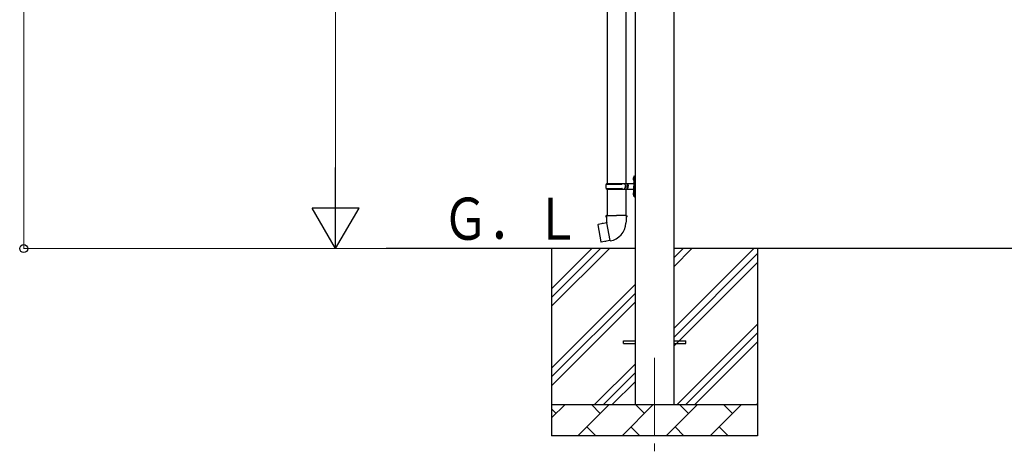
# Model space of a CAD drawing. Units: millimetres. Extents: x 0 to 25230, y 0 to 17820.
# Drawn here: x 9028 to 12184, y 3278 to 4662 of the extents above; entities that cross this region are included whole.
import ezdxf

# ---------------------------------------------------------------- set-up
doc = ezdxf.new("R2010")
doc.units = ezdxf.units.MM
doc.linetypes.add('YCENTER_1', pattern=[13, 10, -1, 1, -1])
for name, color, linetype, lineweight in [('YKK_12', 2, 'Continuous', 13), ('YKK_13', 4, 'Continuous', 30), ('YKK_A1', 4, 'Continuous', 30), ('YKK_D', 6, 'Continuous', 13)]:
    doc.layers.add(name, color=color, linetype=linetype, lineweight=lineweight)
doc.styles.add('text-b', font='extslim2.shx', dxfattribs={"width": 0.8, "bigfont": 'extfont2.shx'})

msp = doc.modelspace()

# ---------------------------------------------------------------- linework, layer by layer
at = {"layer": 'YKK_12', "linetype": 'YCENTER_1', "ltscale": 25}
msp.add_line((11063.3, 3577.8), (11063.3, 3077.8), dxfattribs=at)
at = {"layer": 'YKK_13'}
for p, q in [((10910.8, 5041.3), (10910.8, 4136.8)), ((10970.8, 5041.3), (10970.8, 4136.8)), ((10908.8, 4136.8), (10994.8, 4136.8)), ((10908.8, 4136.8), (10908.8, 4134.8)), ((10967.8, 4136.8), (10967.8, 4132.3)), ((10975.8, 4136.8), (10975.8, 4127.8)), ((10994.5, 4154), (10996.5, 4153)), ((10994.5, 4149.7), (10996.5, 4150.7)), ((10995.7, 4156), (10996.4, 4156)), ((10995.7, 4156), (10995.7, 4147.7)), ((10995.7, 4147.7), (10996.4, 4147.7)), ((10996.4, 4156), (10996.4, 4147.7)), ((10996.4, 4156), (10996.8, 4155.6)), ((10996.4, 4147.7), (10996.8, 4148.1)), ((10996.5, 4153), (10997.1, 4151.8)), ((10996.5, 4150.7), (10997.1, 4151.8)), ((10996.8, 4159.8), (10999.8, 4161.3)), ((10996.8, 4159.8), (10996.8, 4127.8)), ((10996.8, 4155.6), (10996.8, 4148.1)), ((10999.8, 4161.3), (10999.8, 4127.8)), ((10999.8, 4161.3), (11000.8, 4161.3)), ((11000.8, 4161.3), (11000.8, 4127.8)), ((10907.8, 4134.8), (10958.1, 4134.8)), ((10907.8, 4120.8), (10958.1, 4120.8)), ((10908.8, 4118.8), (10908.8, 4120.8)), ((10908.8, 4118.8), (10994.8, 4118.8)), ((10910.8, 4118.8), (10910.8, 4033.9)), ((10967.8, 4132.3), (10969.8, 4132.3)), ((10967.8, 4118.8), (10967.8, 4123.3)), ((10967.8, 4123.3), (10969.8, 4123.3)), ((10969.8, 4132.3), (10969.8, 4127.8)), ((10969.8, 4123.3), (10969.8, 4127.8)), ((10970.8, 4118.8), (10970.8, 4033.9)), ((10975.8, 4132.3), (10978.8, 4132.3)), ((10975.8, 4118.8), (10975.8, 4127.8)), ((10975.8, 4123.3), (10978.8, 4123.3)), ((10978.8, 4132.3), (10978.8, 4127.8)), ((10978.8, 4123.3), (10978.8, 4127.8)), ((10994.5, 4106), (10996.5, 4105)), ((10995.7, 4108), (10996.4, 4108)), ((10995.7, 4108), (10995.7, 4099.7)), ((10996.4, 4108), (10996.4, 4099.7)), ((10996.4, 4108), (10996.8, 4107.6)), ((10996.5, 4105), (10997.1, 4103.8)), ((10996.5, 4102.7), (10997.1, 4103.8)), ((10996.8, 4095.8), (10996.8, 4127.8)), ((10996.8, 4107.6), (10996.8, 4100.1)), ((10999.8, 4094.3), (10999.8, 4127.8)), ((11000.8, 4094.3), (11000.8, 4127.8)), ((10994.5, 4101.7), (10996.5, 4102.7)), ((10995.7, 4099.7), (10996.4, 4099.7)), ((10996.4, 4099.7), (10996.8, 4100.1)), ((10996.8, 4095.8), (10999.8, 4094.3)), ((10999.8, 4094.3), (11000.8, 4094.3)), ((10910.2, 4010.7), (10882.3, 4005.4)), ((10908.9, 4033.9), (10906.8, 4033.1)), ((10906.8, 4033.1), (10906.8, 4029.5)), ((10906.8, 4029.5), (10909, 4028.7)), ((10908.9, 4033.9), (10940.8, 4033.9)), ((10908.9, 4033.9), (10909, 4028.7)), ((10909, 4028.7), (10909.3, 4013.9)), ((10909.3, 4013.9), (10910.6, 4011.9)), ((10910.4, 4011.7), (10910.4, 4011)), ((10920.5, 3953.4), (10910.4, 4010.9)), ((10910.6, 4011.9), (10910.6, 4011.9)), ((10972.6, 4033.9), (10940.8, 4033.9)), ((10971, 4011.9), (10970.9, 4009.8)), ((10972.3, 4013.9), (10971, 4011.9)), ((10972.5, 4028.7), (10972.3, 4013.9)), ((10972.6, 4033.9), (10972.5, 4028.7)), ((10974.8, 4029.5), (10972.5, 4028.7)), ((10972.6, 4033.9), (10974.8, 4033.1)), ((10974.8, 4033.1), (10974.8, 4029.5)), ((10882.3, 4005.4), (10881.5, 4004.3)), ((10881.5, 4004.3), (10891.1, 3949.7)), ((10895, 4008), (10894.8, 4007.8)), ((10897, 4008.4), (10895, 4008)), ((10897.3, 4008.3), (10897, 4008.4)), ((10892.3, 3948.9), (10891.1, 3949.7)), ((10920.3, 3953.5), (10892.3, 3948.9)), ((10905.1, 3950.8), (10904.9, 3951)), ((10907.1, 3951.1), (10905.1, 3950.8)), ((10907.3, 3951.4), (10907.1, 3951.1)), ((10920.8, 3952.6), (10920.6, 3953.3)), ((10963.3, 3632.3), (11000.8, 3632.3)), ((10963.3, 3623.3), (10963.3, 3632.3)), ((11125.8, 3632.3), (11163.3, 3632.3)), ((11163.3, 3623.3), (11163.3, 3632.3)), ((10963.3, 3623.3), (11000.8, 3623.3)), ((11125.8, 3623.3), (11163.3, 3623.3))]:
    msp.add_line(p, q, dxfattribs=at)
for centre, radius, start, end in [((10958.1, 4136.8), 2, 270, 360), ((11000.1, 4151.8), 6, 136.2176, 223.7824), ((10994.8, 4138.8), 2, 270, 360), ((10956.5, 4127.8), 49.3, 171.8288, 180), ((10956.5, 4127.8), 49.3, 180, 188.1713), ((10958.1, 4118.8), 2, 0.0001, 90), ((11000.1, 4103.8), 6, 136.2176, 223.7824), ((10994.8, 4116.8), 2, 0.0001, 90), ((10910.1, 4011), 0.3, 280.6684, 0), ((10910.6, 4011.7), 0.2, 100, 180), ((10910.6, 4011.9), 60.3, 279.9694, 358), ((10920.3, 3953.2), 0.3, 20, 99.3316), ((10921, 3952.7), 0.2, 200, 279.9694)]:
    msp.add_arc(centre, radius, start, end, dxfattribs=at)
at = {"layer": 'YKK_A1'}
for p, q in [((11000.8, 6224.8), (11000.8, 3427.8)), ((11125.8, 3427.8), (11125.8, 6224.8)), ((11000.8, 3927.8), (10202.6, 3927.8)), ((10733.3, 3927.8), (10733.3, 3327.8)), ((10733.3, 3742.8), (10918.3, 3927.8)), ((10733.3, 3771.1), (10890, 3927.8)), ((10733.3, 3799.3), (10861.7, 3927.8)), ((12500.8, 3927.8), (11125.8, 3927.8)), ((11125.8, 3672.7), (11380.9, 3927.8)), ((11125.8, 3870.7), (11182.9, 3927.8)), ((11125.8, 3899), (11154.6, 3927.8)), ((11393.3, 3927.8), (11393.3, 3327.8)), ((11125.8, 3644.4), (11393.3, 3911.9)), ((11125.8, 3616.1), (11393.3, 3883.6)), ((10733.3, 3544.8), (11000.8, 3812.3)), ((10733.3, 3516.5), (11000.8, 3784)), ((10733.3, 3488.2), (11000.8, 3755.7)), ((11135.4, 3427.8), (11393.3, 3685.7)), ((11163.7, 3427.8), (11393.3, 3657.4)), ((11192, 3427.8), (11393.3, 3629.1)), ((10870.9, 3427.8), (11000.8, 3557.7)), ((10899.1, 3427.8), (11000.8, 3529.4)), ((10927.4, 3427.8), (11000.8, 3501.1)), ((10733.3, 3427.8), (11393.3, 3427.8)), ((10733.3, 3384.9), (10776.2, 3427.8)), ((10747.6, 3399.3), (10733.3, 3413.6)), ((10817.6, 3327.8), (10917.6, 3427.8)), ((10889, 3399.3), (10860.5, 3427.8)), ((10959, 3327.8), (11059, 3427.8)), ((11030.4, 3399.3), (11001.9, 3427.8)), ((11100.4, 3327.8), (11200.4, 3427.8)), ((11171.9, 3399.3), (11143.3, 3427.8)), ((11241.8, 3327.8), (11341.8, 3427.8)), ((11313.3, 3399.3), (11284.7, 3427.8)), ((11390, 3427.8), (11393.3, 3431.1)), ((10846.1, 3356.4), (10874.7, 3327.8)), ((10987.6, 3356.4), (11016.1, 3327.8)), ((11129, 3356.4), (11157.5, 3327.8)), ((11270.4, 3356.4), (11298.9, 3327.8)), ((11393.3, 3327.8), (10733.3, 3327.8))]:
    msp.add_line(p, q, dxfattribs=at)
at = {"layer": 'YKK_D'}
for p, q in [((9040.7, 3927.8), (9040.7, 6559.4)), ((10040.7, 4077.8), (10040.7, 6077.8)), ((10236.6, 3927.8), (9039.7, 3927.8)), ((10236.6, 3927.8), (10039.7, 3927.8))]:
    msp.add_line(p, q, dxfattribs=at)
at = {"layer": 'YKK_D', "lineweight": -2}
for p, q in [((10040.7, 3927.8), (10040.7, 4187.6)), ((10040.7, 3927.8), (9965.7, 4057.7)), ((10115.7, 4057.7), (9965.7, 4057.7)), ((10040.7, 3927.8), (10115.7, 4057.7))]:
    msp.add_line(p, q, dxfattribs=at)
at = {"layer": 'YKK_D', "linetype": 'ByBlock', "lineweight": -2}
msp.add_circle((9040.7, 3927.8), 12.8, dxfattribs=at)

# ---------------------------------------------------------------- texts
at = {"layer": 'YKK_A1', "style": 'text-b', "width": 0.8}
msp.add_text('Ｇ．Ｌ', height=135, dxfattribs=at).set_placement((10383.3, 3956.3))

doc.saveas('drawing.dxf')
